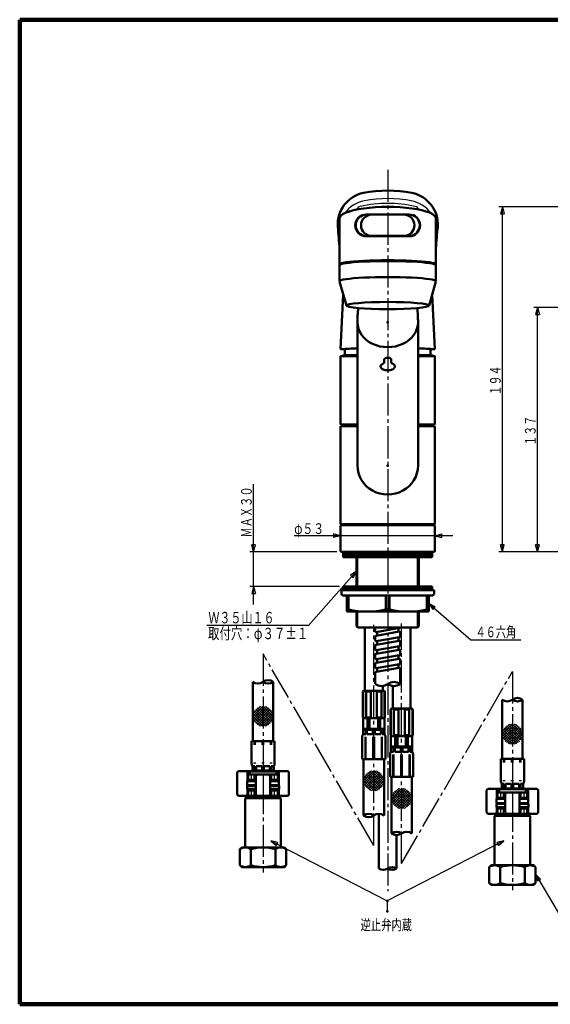
# Model space of a CAD drawing. Extents: x -187 to 197, y -139 to 138.
# Drawn here: x -187 to -38, y -139 to 138 of the extents above; entities that cross this region are included whole.
import ezdxf
from ezdxf.enums import TextEntityAlignment as Align

# ---------------------------------------------------------------- set-up
doc = ezdxf.new("R2010")
doc.units = 0
doc.header["$MEASUREMENT"] = 0
doc.linetypes.add('CENTER', pattern=[12, 9, -1, 1, -1])
doc.linetypes.add('PHANTOM', pattern=[13.5, 9, -1, 1, -0.5, 1, -1])
for name, color, linetype in [('1', 7, 'CONTINUOUS'), ('2', 7, 'CONTINUOUS'), ('3', 7, 'CONTINUOUS')]:
    doc.layers.add(name, color=color, linetype=linetype)
doc.styles.get("Standard").update_dxf_attribs({"font": 'txt', "bigfont": 'BIGFONT'})
doc.dimstyles.get("Standard").update_dxf_attribs({"dimtxt": 3, "dimasz": 2, "dimexe": 2, "dimexo": 1, "dimgap": 0.5, "dimtad": 1, "dimdec": 0, "dimzin": 0, "dimdsep": 46, "dimtxsty": 'STANDARD', "dimcen": 0.09, "dimadec": 0, "dimazin": 0, "dimtfac": 1, "dimtdec": 4, "dimtofl": 0, "dimtmove": 0, "dimatfit": 3, "dimfxl": 1, "dimtolj": 1, "dimtzin": 0, "dimarcsym": 0})
pattern_1 = [(45, (0, 0), (-0.212132, 0.212132), [])]

# ---------------------------------------------------------------- blocks, each defined once
blk = doc.blocks.new('*D3')
at = {"layer": '3', "lineweight": 25}
for p, q in [((-120.872299, -26.673794), (-120.872299, 7.076631)), ((-120.872299, -11.923369), (-121.389937, -9.991518)), ((-120.354661, -9.991518), (-121.389937, -9.991518)), ((-120.872299, -11.923369), (-120.354661, -9.991518)), ((-97.453333, -11.923369), (-121.872299, -11.923369)), ((-96.703667, -21.673794), (-121.872299, -21.673794)), ((-120.872299, -21.673794), (-121.389937, -23.605646)), ((-120.872299, -21.673794), (-120.354661, -23.605646)), ((-121.389937, -23.605646), (-120.354661, -23.605646))]:
    blk.add_line(p, q, dxfattribs=at)
blk = doc.blocks.new('*D6')
at = {"layer": '3', "lineweight": 25}
for p, q in [((-64.953333, -7.40889), (-109.453333, -7.40889)), ((-96.453333, -7.40889), (-98.385184, -6.891252)), ((-98.385184, -6.891252), (-98.385184, -7.926528)), ((-96.453333, -7.40889), (-98.385184, -7.926528)), ((-69.953333, -7.40889), (-68.021481, -6.891252)), ((-69.953333, -7.40889), (-68.021481, -7.926528)), ((-68.021481, -7.926528), (-68.021481, -6.891252))]:
    blk.add_line(p, q, dxfattribs=at)
blk.add_text('φ５３', height=3, dxfattribs=at).set_placement((-109.453333, -6.90889), (-101.053333, -6.90889), align=Align.FIT)
blk = doc.blocks.new('*D9')
at = {"layer": '3', "lineweight": 25}
for p, q in [((-22.630523, 56.695), (-42.166534, 56.695)), ((-41.166534, 56.695), (-41.684173, 54.763148)), ((-41.166534, -11.923369), (-41.166534, 56.695)), ((-41.166534, 56.695), (-40.648896, 54.763148)), ((-41.684173, 54.763148), (-40.648896, 54.763148)), ((-41.166534, -11.923369), (-41.684173, -9.991518)), ((-40.648896, -9.991518), (-41.684173, -9.991518)), ((-41.166534, -11.923369), (-40.648896, -9.991518)), ((84.696788, -11.923369), (-42.166534, -11.923369))]:
    blk.add_line(p, q, dxfattribs=at)
blk.add_text('１３７', height=3, rotation=90, dxfattribs=at).set_placement((-41.666534, 17.885815), (-41.666534, 26.285815), align=Align.FIT)
blk = doc.blocks.new('*D10')
at = {"layer": '3', "lineweight": 25}
for p, q in [((-25.406185, 84.966476), (-51.99192, 84.966476)), ((-50.99192, 84.966476), (-51.509559, 83.034624)), ((-51.509559, 83.034624), (-50.474282, 83.034624)), ((-50.99192, -11.923369), (-50.99192, 84.966476)), ((-50.99192, 84.966476), (-50.474282, 83.034624)), ((-50.99192, -11.923369), (-51.509559, -9.991518)), ((-50.474282, -9.991518), (-51.509559, -9.991518)), ((-50.99192, -11.923369), (-50.474282, -9.991518)), ((84.696788, -11.923369), (-51.99192, -11.923369))]:
    blk.add_line(p, q, dxfattribs=at)
blk.add_text('１９４', height=3, rotation=90, dxfattribs=at).set_placement((-51.49192, 32.021553), (-51.49192, 40.421553), align=Align.FIT)

msp = doc.modelspace()

# ---------------------------------------------------------------- hatches: boundary and pattern name
at = {"layer": '2', "lineweight": 25}
h = msp.add_hatch(dxfattribs=at)
h.set_pattern_fill('_U', color=256, angle=45, style=0, pattern_type=0)
h.set_pattern_definition(pattern_1)
h.paths.add_polyline_path([(-70.703333, -13.423369), (-95.703333, -13.423369), (-95.703333, -11.923369), (-70.703333, -11.923369)])
h = msp.add_hatch(dxfattribs=at)
h.set_pattern_fill('_U', color=256, angle=45, style=0, pattern_type=0)
h.set_pattern_definition(pattern_1)
h.paths.add_polyline_path([(-95.703667, -21.673794), (-70.703667, -21.673794), (-70.703667, -22.423794), (-95.703667, -22.423794)])

# ---------------------------------------------------------------- linework, layer by layer
at = {"layer": '1', "lineweight": 100}
for p, q in [((-186.510785, 137.514384), (197.491193, 137.514384)), ((-186.510785, 137.514384), (-186.510785, -138.985941)), ((-186.510785, -138.985941), (197.491193, -138.985941))]:
    msp.add_line(p, q, dxfattribs=at)
at = {"layer": '2', "linetype": 'CENTER', "lineweight": 25}
for p, q in [((-83.203333, 95.332939), (-83.203333, -107.223862)), ((-87.100333, -94.423369), (-87.100333, -32.419274)), ((-79.306333, -99.423369), (-79.306333, -32.066906)), ((-118.203333, -40.551393), (-118.203333, -101.984016)), ((-87.100333, -94.423369), (-118.203333, -40.551393)), ((-79.306333, -99.423369), (-48.203333, -45.551393)), ((-48.203404, -45.551516), (-48.203404, -106.917389)), ((-118.203036, -74.751155), (-118.203036, -77.630008)), ((-48.203036, -79.752155), (-48.203036, -82.631008))]:
    msp.add_line(p, q, dxfattribs=at)
at = {"layer": '2', "lineweight": 50}
for p, q in [((-96.703333, 64.066884), (-96.703333, 81.69953)), ((-77.203333, 82.77527), (-89.215992, 82.77527)), ((-69.703333, 81.69953), (-69.703333, 64.066884)), ((-77.190674, 76.800645), (-89.215992, 76.800645)), ((-77.191536, 76.699726), (-89.215129, 76.699726)), ((-94.814859, 57.211685), (-96.703333, 63.96476)), ((-69.703333, 63.96476), (-71.591806, 57.211685)), ((-96.452947, 44.975691), (-95.700782, 60.379695)), ((-69.952947, 44.975691), (-70.705227, 60.382043)), ((-91.703333, 12.304338), (-91.703333, 52.512766)), ((-74.703333, 12.304338), (-74.703333, 52.512766)), ((-96.453447, 44.975691), (-95.203833, 44.975691)), ((-96.453447, 44.975691), (-95.203833, 44.975691)), ((-96.452947, 44.975691), (-95.203333, 44.975691)), ((-95.203333, 43.405206), (-95.203333, 45.059411)), ((-71.203833, 44.975691), (-69.953447, 44.975691)), ((-71.203333, 43.405206), (-71.203333, 45.059411)), ((-69.952947, 44.975691), (-71.203333, 44.975691)), ((-96.453333, 23.926631), (-96.453333, 42.943737)), ((-91.703333, 43.022312), (-96.415187, 43.022312)), ((-95.279678, 43.308044), (-96.376987, 43.040899)), ((-91.703333, 43.326631), (-95.241479, 43.326631)), ((-84.203329, 42.037727), (-84.203333, 41.075934)), ((-82.203335, 42.037183), (-82.203333, 41.075934)), ((-74.703333, 43.326631), (-71.165187, 43.326631)), ((-74.703333, 43.022312), (-69.991479, 43.022312)), ((-71.126987, 43.308044), (-70.029678, 43.040899)), ((-69.953333, 23.926631), (-69.953333, 42.943737)), ((-96.453333, 23.926631), (-96.353333, 23.826631)), ((-96.453333, 23.226631), (-96.353333, 23.326631)), ((-96.453333, -4.073369), (-96.453333, 23.226631)), ((-96.353333, 23.826631), (-91.703333, 23.826631)), ((-96.353333, 23.326631), (-91.703333, 23.326631)), ((-94.228333, 23.826631), (-94.228333, 23.326631)), ((-74.703333, 23.826631), (-70.053333, 23.826631)), ((-74.703333, 23.326631), (-70.053333, 23.326631)), ((-72.178333, 23.826631), (-72.178333, 23.326631)), ((-70.053333, 23.826631), (-69.953333, 23.926631)), ((-70.053333, 23.326631), (-69.953333, 23.226631)), ((-69.953333, -4.073369), (-69.953333, 23.226631)), ((-96.353333, -4.173369), (-96.453333, -4.073369)), ((-96.453333, -4.573369), (-96.303333, -4.423369)), ((-96.453333, -11.773369), (-96.453333, -4.573369)), ((-70.053333, -4.173369), (-96.353333, -4.173369)), ((-70.103333, -4.423369), (-96.303333, -4.423369)), ((-95.703333, -4.173369), (-95.703333, -4.423369)), ((-70.703333, -4.173369), (-70.703333, -4.423369)), ((-70.103333, -4.423369), (-69.953333, -4.573369)), ((-70.053333, -4.173369), (-69.953333, -4.073369)), ((-69.953333, -11.773369), (-69.953333, -4.573369)), ((-96.453333, -11.773369), (-96.303333, -11.923369)), ((-70.103333, -11.923369), (-96.303333, -11.923369)), ((-95.703333, -11.923369), (-95.703333, -13.423369)), ((-95.703333, -13.423369), (-70.703333, -13.423369)), ((-91.953333, -21.673794), (-91.953333, -13.423369)), ((-74.453333, -21.673794), (-74.453333, -13.423369)), ((-70.703333, -11.923369), (-70.703333, -13.423369)), ((-69.953333, -11.773369), (-70.103333, -11.923369)), ((-95.703667, -21.673794), (-95.703667, -22.673794)), ((-95.703667, -21.673794), (-70.703667, -21.673794)), ((-70.703667, -21.673794), (-70.703667, -22.673794)), ((-70.203667, -22.673794), (-96.203667, -22.673794)), ((-96.203667, -23.673794), (-96.203667, -22.673794)), ((-95.703667, -22.423794), (-70.703667, -22.423794)), ((-70.703667, -24.173794), (-95.703667, -24.173794)), ((-94.703667, -28.673794), (-94.703667, -24.673794)), ((-94.203667, -28.127794), (-94.203667, -24.173794)), ((-83.703667, -28.127794), (-83.703667, -24.173794)), ((-82.703667, -28.127794), (-82.703667, -24.173794)), ((-72.203667, -28.127794), (-72.203667, -24.173794)), ((-71.703667, -28.673794), (-71.703667, -24.673794)), ((-70.203667, -23.673794), (-70.203667, -22.673794)), ((-94.203667, -28.127794), (-94.703667, -28.127794)), ((-71.703667, -28.673794), (-94.703667, -28.673794)), ((-91.953333, -32.823369), (-91.953333, -28.673794)), ((-82.703667, -28.127794), (-83.703667, -28.127794)), ((-74.453333, -32.823369), (-74.453333, -28.673794)), ((-71.703667, -28.127794), (-72.203667, -28.127794)), ((-91.603333, -33.173369), (-91.953333, -32.823369)), ((-91.603333, -33.173369), (-74.803333, -33.173369)), ((-89.600333, -33.173369), (-89.600333, -50.923369)), ((-86.703401, -34.208165), (-86.703401, -33.173369)), ((-76.806333, -33.173369), (-76.806333, -55.923369)), ((-74.803333, -33.173369), (-74.453333, -32.823369)), ((-86.703401, -36.747165), (-86.703401, -35.731739)), ((-79.996813, -34.339412), (-86.496813, -35.485537)), ((-79.909989, -33.308242), (-86.409989, -34.454367)), ((-79.909989, -35.847242), (-86.409989, -36.993367)), ((-86.203401, -35.433867), (-86.203401, -34.41844)), ((-80.203401, -34.375905), (-80.203401, -33.360478)), ((-80.203401, -36.914905), (-80.203401, -35.899478)), ((-79.703401, -35.60104), (-79.703401, -34.585613)), ((-86.703401, -39.286165), (-86.703401, -38.270739)), ((-79.996813, -36.878412), (-86.496813, -38.024537)), ((-79.909989, -38.386242), (-86.409989, -39.532367)), ((-86.203401, -37.972867), (-86.203401, -36.95744)), ((-80.203401, -39.453905), (-80.203401, -38.438478)), ((-79.703401, -38.14004), (-79.703401, -37.124613)), ((-86.703401, -41.825165), (-86.703401, -40.809739)), ((-86.703401, -41.825665), (-86.703401, -40.923078)), ((-79.996813, -39.417412), (-86.496813, -40.563537)), ((-79.894882, -40.923078), (-86.409989, -42.071867)), ((-79.909989, -40.925242), (-86.409989, -42.071367)), ((-86.203401, -40.511867), (-86.203401, -39.49644)), ((-80.203401, -41.992905), (-80.203401, -40.977478)), ((-79.703401, -40.67904), (-79.703401, -39.663613)), ((-86.703401, -44.364165), (-86.703401, -43.348739)), ((-79.996813, -41.956412), (-86.496813, -43.102537)), ((-79.909989, -43.464242), (-86.409989, -44.610367)), ((-86.203401, -43.050867), (-86.203401, -42.03544)), ((-80.203401, -44.531405), (-80.203401, -43.515978)), ((-79.703401, -43.21804), (-79.703401, -42.202613)), ((-79.996813, -44.494912), (-86.496813, -45.641037)), ((-86.203401, -45.589367), (-86.203401, -44.57394)), ((-121.078333, -48.443773), (-121.078333, -65.087077)), ((-115.328333, -65.087077), (-115.328333, -48.443773)), ((-84.600333, -49.624535), (-84.600333, -50.923369)), ((-81.806333, -49.624535), (-81.806333, -55.923369)), ((-89.975333, -50.923369), (-90.225333, -51.173369)), ((-90.135909, -51.173369), (-90.225333, -51.173369)), ((-90.225333, -51.173369), (-90.225333, -58.423369)), ((-90.135909, -51.173369), (-90.135909, -58.423369)), ((-84.225333, -50.923369), (-89.975333, -50.923369)), ((-87.975333, -51.173369), (-89.260909, -51.173369)), ((-89.260909, -51.173369), (-89.260909, -58.423369)), ((-87.975333, -51.173369), (-87.975333, -58.423369)), ((-84.939757, -51.173369), (-86.225333, -51.173369)), ((-86.225333, -51.173369), (-86.225333, -58.423369)), ((-84.939757, -51.173369), (-84.939757, -58.423369)), ((-83.975333, -51.173369), (-84.225333, -50.923369)), ((-83.975333, -51.173369), (-84.064757, -51.173369)), ((-84.064757, -51.173369), (-84.064757, -58.423369)), ((-83.975333, -51.173369), (-83.975333, -58.423369)), ((-51.078199, -53.443537), (-51.078199, -70.087723)), ((-45.328199, -70.087723), (-45.328199, -53.443519)), ((-82.431333, -56.173369), (-82.181333, -55.923369)), ((-82.431333, -56.173369), (-82.431333, -63.423369)), ((-82.431333, -56.173369), (-82.341909, -56.173369)), ((-82.341909, -56.173369), (-82.341909, -63.423369)), ((-82.181333, -55.923369), (-76.431333, -55.923369)), ((-81.466909, -56.173369), (-81.466909, -63.423369)), ((-81.466909, -56.173369), (-80.181333, -56.173369)), ((-80.181333, -56.173369), (-80.181333, -63.423369)), ((-78.431333, -56.173369), (-78.431333, -63.423369)), ((-78.431333, -56.173369), (-77.145757, -56.173369)), ((-77.145757, -56.173369), (-77.145757, -63.423369)), ((-76.431333, -55.923369), (-76.181333, -56.173369)), ((-76.270757, -56.173369), (-76.270757, -63.423369)), ((-76.270757, -56.173369), (-76.181333, -56.173369)), ((-76.181333, -56.173369), (-76.181333, -63.423369)), ((-90.225333, -58.423369), (-89.975333, -58.673369)), ((-90.135909, -58.423369), (-90.225333, -58.423369)), ((-90.100333, -61.623369), (-90.100333, -58.673369)), ((-90.100333, -58.673369), (-84.100333, -58.673369)), ((-87.975333, -58.423369), (-89.260909, -58.423369)), ((-88.882424, -61.623369), (-88.882424, -58.673369)), ((-88.299291, -61.623369), (-88.299291, -58.673369)), ((-84.939757, -58.423369), (-86.225333, -58.423369)), ((-85.901375, -61.623369), (-85.901375, -58.673369)), ((-85.318242, -61.623369), (-85.318242, -58.673369)), ((-83.975333, -58.423369), (-84.225333, -58.673369)), ((-84.100333, -61.623369), (-84.100333, -58.673369)), ((-83.975333, -58.423369), (-84.064757, -58.423369)), ((-90.100333, -61.623369), (-84.100333, -61.623369)), ((-90.100333, -63.123369), (-90.100333, -61.723369)), ((-89.391051, -61.873369), (-90.100333, -61.873369)), ((-89.391051, -63.123369), (-90.100333, -63.123369)), ((-90.089898, -63.123369), (-90.089898, -61.873369)), ((-84.200333, -61.623369), (-90.000333, -61.623369)), ((-89.391051, -63.123369), (-89.391051, -61.873369)), ((-89.037498, -63.123369), (-89.037498, -61.873369)), ((-87.350333, -61.873369), (-89.037498, -61.873369)), ((-87.350333, -63.123369), (-89.037498, -63.123369)), ((-87.350333, -63.123369), (-87.350333, -61.873369)), ((-86.850333, -63.123369), (-86.850333, -61.873369)), ((-85.163168, -61.873369), (-86.850333, -61.873369)), ((-85.163168, -63.123369), (-86.850333, -63.123369)), ((-85.163168, -63.123369), (-85.163168, -61.873369)), ((-84.809614, -63.123369), (-84.809614, -61.873369)), ((-84.100333, -61.873369), (-84.809614, -61.873369)), ((-84.100333, -63.123369), (-84.809614, -63.123369)), ((-84.110768, -63.123369), (-84.110768, -61.873369)), ((-84.100333, -63.123369), (-84.100333, -61.723369)), ((-82.431333, -63.423369), (-82.181333, -63.673369)), ((-82.431333, -63.423369), (-82.341909, -63.423369)), ((-81.466909, -63.423369), (-80.181333, -63.423369)), ((-78.431333, -63.423369), (-77.145757, -63.423369)), ((-76.181333, -63.423369), (-76.431333, -63.673369)), ((-76.270757, -63.423369), (-76.181333, -63.423369)), ((-121.453333, -65.087077), (-114.953333, -65.087077)), ((-121.453333, -65.087077), (-121.453333, -71.337077)), ((-114.953333, -65.087077), (-114.953333, -71.337077)), ((-90.350333, -70.123369), (-90.350333, -63.873369)), ((-83.850333, -70.123369), (-83.850333, -63.873369)), ((-82.306333, -66.623369), (-82.306333, -63.673369)), ((-82.306333, -63.673369), (-76.306333, -63.673369)), ((-81.088424, -66.623369), (-81.088424, -63.673369)), ((-80.505291, -66.623369), (-80.505291, -63.673369)), ((-78.107375, -66.623369), (-78.107375, -63.673369)), ((-77.524242, -66.623369), (-77.524242, -63.673369)), ((-76.306333, -66.623369), (-76.306333, -63.673369)), ((-82.556333, -75.123369), (-82.556333, -68.873369)), ((-76.306333, -66.623369), (-82.306333, -66.623369)), ((-82.306333, -68.123369), (-82.306333, -66.723369)), ((-81.597051, -66.873369), (-82.306333, -66.873369)), ((-81.597051, -68.123369), (-82.306333, -68.123369)), ((-82.295898, -68.123369), (-82.295898, -66.873369)), ((-76.406333, -66.623369), (-82.206333, -66.623369)), ((-81.597051, -68.123369), (-81.597051, -66.873369)), ((-81.243498, -68.123369), (-81.243498, -66.873369)), ((-79.556333, -66.873369), (-81.243498, -66.873369)), ((-79.556333, -68.123369), (-81.243498, -68.123369)), ((-79.556333, -68.123369), (-79.556333, -66.873369)), ((-79.056333, -68.123369), (-79.056333, -66.873369)), ((-77.369168, -66.873369), (-79.056333, -66.873369)), ((-77.369168, -68.123369), (-79.056333, -68.123369)), ((-77.369168, -68.123369), (-77.369168, -66.873369)), ((-77.015614, -68.123369), (-77.015614, -66.873369)), ((-76.306333, -66.873369), (-77.015614, -66.873369)), ((-76.306333, -68.123369), (-77.015614, -68.123369)), ((-76.316768, -68.123369), (-76.316768, -66.873369)), ((-76.306333, -68.123369), (-76.306333, -66.723369)), ((-76.056333, -75.123369), (-76.056333, -68.873369)), ((-90.350333, -70.123369), (-83.850333, -70.123369)), ((-89.975333, -70.123369), (-89.975333, -85.984033)), ((-84.225333, -85.984033), (-84.225333, -70.123369)), ((-51.453199, -70.087723), (-44.953199, -70.087723)), ((-51.453199, -70.087723), (-51.453199, -76.337723)), ((-44.953199, -70.087723), (-44.953199, -76.337723)), ((-125.453036, -73.986735), (-125.453036, -79.986735)), ((-124.953036, -73.486735), (-121.203036, -73.486735)), ((-122.603036, -76.236735), (-122.603036, -73.986735)), ((-114.053036, -74.486735), (-122.353036, -74.486735)), ((-122.353036, -74.486735), (-122.353036, -75.986735)), ((-121.953036, -73.836735), (-121.703036, -73.586735)), ((-121.953036, -73.836735), (-121.953036, -74.486424)), ((-114.703333, -73.587077), (-121.703333, -73.587077)), ((-121.703036, -73.586735), (-114.703036, -73.586735)), ((-120.494051, -72.087077), (-121.203333, -72.087077)), ((-121.203333, -72.087077), (-121.203333, -73.487077)), ((-120.494051, -73.337077), (-121.203333, -73.337077)), ((-121.192898, -72.087077), (-121.192898, -73.337077)), ((-120.494051, -72.087077), (-120.494051, -73.337077)), ((-118.453333, -72.087077), (-120.140498, -72.087077)), ((-120.140498, -72.087077), (-120.140498, -73.337077)), ((-118.453333, -73.337077), (-120.140498, -73.337077)), ((-118.453333, -72.087077), (-118.453333, -73.337077)), ((-116.266168, -72.087077), (-117.953333, -72.087077)), ((-117.953333, -72.087077), (-117.953333, -73.337077)), ((-116.266168, -73.337077), (-117.953333, -73.337077)), ((-116.266168, -72.087077), (-116.266168, -73.337077)), ((-115.203333, -72.087077), (-115.912614, -72.087077)), ((-115.912614, -72.087077), (-115.912614, -73.337077)), ((-115.203333, -73.337077), (-115.912614, -73.337077)), ((-115.213768, -72.087077), (-115.213768, -73.337077)), ((-115.203333, -72.087077), (-115.203333, -73.487077)), ((-115.203036, -73.486735), (-111.453036, -73.486735)), ((-114.453036, -73.836735), (-114.703036, -73.586735)), ((-114.453036, -73.836735), (-114.453036, -74.486424)), ((-114.053036, -74.486735), (-114.053036, -75.986735)), ((-113.803036, -76.236735), (-113.803036, -73.986735)), ((-110.953036, -73.986735), (-110.953036, -79.986735)), ((-122.553036, -76.186735), (-122.653036, -76.286735)), ((-122.553036, -76.187053), (-122.653036, -76.287053)), ((-122.653036, -76.286735), (-122.653036, -77.486735)), ((-120.203036, -76.286735), (-122.653036, -76.286735)), ((-122.653036, -76.287053), (-122.653036, -77.487053)), ((-120.203036, -76.186735), (-122.553036, -76.186735)), ((-120.203036, -75.986735), (-122.353036, -75.986735)), ((-121.953036, -76.187053), (-121.953036, -75.986424)), ((-121.953036, -76.186735), (-121.953036, -75.986735)), ((-120.203036, -74.986735), (-120.203036, -79.986735)), ((-116.203036, -74.986735), (-116.203036, -79.986735)), ((-114.053036, -75.986735), (-116.203036, -75.986735)), ((-113.853036, -76.186735), (-116.203036, -76.186735)), ((-113.753036, -76.286735), (-116.203036, -76.286735)), ((-114.453036, -76.186735), (-114.453036, -75.986735)), ((-113.853036, -76.186735), (-113.753036, -76.286735)), ((-113.753036, -76.286735), (-113.753036, -77.486735)), ((-82.556333, -75.123369), (-76.056333, -75.123369)), ((-82.181333, -75.123369), (-82.181333, -90.984033)), ((-76.431333, -90.984033), (-76.431333, -75.123369)), ((-50.494051, -77.088077), (-51.203333, -77.088077)), ((-51.203333, -77.088077), (-51.203333, -78.488077)), ((-50.493917, -77.087723), (-51.203199, -77.087723)), ((-51.203199, -77.087723), (-51.203199, -78.487723)), ((-51.192898, -77.088077), (-51.192898, -78.338077)), ((-51.192764, -77.087723), (-51.192764, -78.337723)), ((-50.494051, -77.088077), (-50.494051, -78.338077)), ((-50.493917, -77.087723), (-50.493917, -78.337723)), ((-48.453333, -77.088077), (-50.140498, -77.088077)), ((-50.140498, -77.088077), (-50.140498, -78.338077)), ((-48.453199, -77.087723), (-50.140364, -77.087723)), ((-50.140364, -77.087723), (-50.140364, -78.337723)), ((-48.453333, -77.088077), (-48.453333, -78.338077)), ((-48.453199, -77.087723), (-48.453199, -78.337723)), ((-46.266168, -77.088077), (-47.953333, -77.088077)), ((-47.953333, -77.088077), (-47.953333, -78.338077)), ((-46.266034, -77.087723), (-47.953199, -77.087723)), ((-47.953199, -77.087723), (-47.953199, -78.337723)), ((-46.266168, -77.088077), (-46.266168, -78.338077)), ((-46.266034, -77.087723), (-46.266034, -78.337723)), ((-45.203333, -77.088077), (-45.912614, -77.088077)), ((-45.912614, -77.088077), (-45.912614, -78.338077)), ((-45.203199, -77.087723), (-45.91248, -77.087723)), ((-45.91248, -77.087723), (-45.91248, -78.337723)), ((-45.213768, -77.088077), (-45.213768, -78.338077)), ((-45.213634, -77.087723), (-45.213634, -78.337723)), ((-45.203333, -77.088077), (-45.203333, -78.488077)), ((-45.203199, -77.087723), (-45.203199, -78.487723)), ((-122.603036, -77.586735), (-122.703036, -77.686735)), ((-122.703036, -77.686735), (-122.703036, -78.586735)), ((-120.203036, -77.686735), (-122.703036, -77.686735)), ((-122.703036, -78.586735), (-122.603036, -78.686735)), ((-120.203036, -78.586735), (-122.703036, -78.586735)), ((-120.203036, -77.486735), (-122.653036, -77.486735)), ((-122.553036, -77.587053), (-122.653036, -77.487053)), ((-120.203036, -77.586735), (-122.603036, -77.586735)), ((-122.603036, -79.986735), (-122.603036, -78.686735)), ((-120.203036, -78.686735), (-122.603036, -78.686735)), ((-120.203036, -78.986735), (-122.353036, -78.986735)), ((-122.353036, -78.986735), (-122.353036, -80.486735)), ((-121.953036, -78.986735), (-121.953036, -78.686735)), ((-113.753036, -77.486735), (-116.203036, -77.486735)), ((-113.803036, -77.586735), (-116.203036, -77.586735)), ((-113.703036, -77.686735), (-116.203036, -77.686735)), ((-113.703036, -78.586735), (-116.203036, -78.586735)), ((-113.803036, -78.686735), (-116.203036, -78.686735)), ((-114.053036, -78.986735), (-116.203036, -78.986735)), ((-114.453036, -78.986735), (-114.453036, -78.686735)), ((-114.053036, -78.986735), (-114.053036, -80.486735)), ((-113.853036, -77.586735), (-113.753036, -77.486735)), ((-113.803036, -77.586735), (-113.703036, -77.686735)), ((-113.703036, -78.586735), (-113.803036, -78.686735)), ((-113.803036, -79.986735), (-113.803036, -78.686735)), ((-113.703036, -77.686735), (-113.703036, -78.586735)), ((-55.453036, -78.987735), (-55.453036, -84.987735)), ((-54.953036, -78.487735), (-51.203036, -78.487735)), ((-52.603036, -81.237735), (-52.603036, -78.987735)), ((-44.053036, -79.487735), (-52.353036, -79.487735)), ((-52.353036, -79.487735), (-52.353036, -80.987735)), ((-51.953036, -78.837735), (-51.703036, -78.587735)), ((-51.953036, -78.837735), (-51.953036, -79.487424)), ((-44.703333, -78.588077), (-51.703333, -78.588077)), ((-51.703036, -78.587735), (-44.703036, -78.587735)), ((-50.494051, -78.338077), (-51.203333, -78.338077)), ((-50.493917, -78.337723), (-51.203199, -78.337723)), ((-50.203036, -79.987735), (-50.203036, -84.987735)), ((-48.453333, -78.338077), (-50.140498, -78.338077)), ((-48.453199, -78.337723), (-50.140364, -78.337723)), ((-46.266168, -78.338077), (-47.953333, -78.338077)), ((-46.266034, -78.337723), (-47.953199, -78.337723)), ((-46.203036, -79.987735), (-46.203036, -84.987735)), ((-45.203333, -78.338077), (-45.912614, -78.338077)), ((-45.203199, -78.337723), (-45.91248, -78.337723)), ((-45.203036, -78.487735), (-41.453036, -78.487735)), ((-44.453036, -78.837735), (-44.703036, -78.587735)), ((-44.453036, -78.837735), (-44.453036, -79.487424)), ((-44.053036, -79.487735), (-44.053036, -80.987735)), ((-43.803036, -81.237735), (-43.803036, -78.987735)), ((-40.953036, -78.987735), (-40.953036, -84.987735)), ((-124.953036, -80.486735), (-121.953036, -80.486735)), ((-122.703036, -80.686735), (-123.203036, -81.186735)), ((-123.203036, -81.186735), (-123.203036, -94.936735)), ((-113.703036, -80.486735), (-122.703036, -80.486735)), ((-113.703036, -80.686735), (-122.703036, -80.686735)), ((-121.953036, -80.686735), (-121.953036, -80.486735)), ((-114.453036, -80.686735), (-114.453036, -80.486735)), ((-114.053036, -80.486735), (-111.453036, -80.486735)), ((-113.703036, -80.686735), (-113.203036, -81.186735)), ((-113.203036, -81.186735), (-113.203036, -94.936735)), ((-52.603036, -82.587735), (-52.703036, -82.687735)), ((-52.703036, -82.687735), (-52.703036, -83.587735)), ((-50.203036, -82.687735), (-52.703036, -82.687735)), ((-52.553036, -81.187735), (-52.653036, -81.287735)), ((-52.553036, -81.188053), (-52.653036, -81.288053)), ((-52.653036, -81.287735), (-52.653036, -82.487735)), ((-50.203036, -81.287735), (-52.653036, -81.287735)), ((-52.653036, -81.288053), (-52.653036, -82.488053)), ((-50.203036, -82.487735), (-52.653036, -82.487735)), ((-52.553036, -82.588053), (-52.653036, -82.488053)), ((-50.203036, -82.587735), (-52.603036, -82.587735)), ((-50.203036, -81.187735), (-52.553036, -81.187735)), ((-50.203036, -80.987735), (-52.353036, -80.987735)), ((-51.953036, -81.188053), (-51.953036, -80.987424)), ((-51.953036, -81.187735), (-51.953036, -80.987735)), ((-44.053036, -80.987735), (-46.203036, -80.987735)), ((-43.853036, -81.187735), (-46.203036, -81.187735)), ((-43.753036, -81.287735), (-46.203036, -81.287735)), ((-43.753036, -82.487735), (-46.203036, -82.487735)), ((-43.803036, -82.587735), (-46.203036, -82.587735)), ((-43.703036, -82.687735), (-46.203036, -82.687735)), ((-44.453036, -81.187735), (-44.453036, -80.987735)), ((-43.853036, -81.187735), (-43.753036, -81.287735)), ((-43.853036, -82.587735), (-43.753036, -82.487735)), ((-43.803036, -82.587735), (-43.703036, -82.687735)), ((-43.753036, -81.287735), (-43.753036, -82.487735)), ((-43.703036, -82.687735), (-43.703036, -83.587735)), ((-85.703333, -100.846297), (-85.703333, -85.520046)), ((-54.953036, -85.487735), (-51.953036, -85.487735)), ((-52.703036, -85.687735), (-53.203036, -86.187735)), ((-52.703036, -83.587735), (-52.603036, -83.687735)), ((-50.203036, -83.587735), (-52.703036, -83.587735)), ((-43.703036, -85.487735), (-52.703036, -85.487735)), ((-43.703036, -85.687735), (-52.703036, -85.687735)), ((-52.603036, -84.987735), (-52.603036, -83.687735)), ((-50.203036, -83.687735), (-52.603036, -83.687735)), ((-50.203036, -83.987735), (-52.353036, -83.987735)), ((-52.353036, -83.987735), (-52.353036, -85.487735)), ((-51.953036, -83.987735), (-51.953036, -83.687735)), ((-51.953036, -85.687735), (-51.953036, -85.487735)), ((-43.703036, -83.587735), (-46.203036, -83.587735)), ((-43.803036, -83.687735), (-46.203036, -83.687735)), ((-44.053036, -83.987735), (-46.203036, -83.987735)), ((-44.453036, -83.987735), (-44.453036, -83.687735)), ((-44.453036, -85.687735), (-44.453036, -85.487735)), ((-44.053036, -83.987735), (-44.053036, -85.487735)), ((-44.053036, -85.487735), (-41.453036, -85.487735)), ((-43.703036, -83.587735), (-43.803036, -83.687735)), ((-43.803036, -84.987735), (-43.803036, -83.687735)), ((-43.703036, -85.687735), (-43.203036, -86.187735)), ((-53.203036, -86.187735), (-53.203036, -99.937735)), ((-53.203036, -86.187735), (-53.203036, -99.937735)), ((-43.203036, -86.187735), (-43.203036, -99.937735)), ((-43.203036, -86.187735), (-43.203036, -99.937735)), ((-80.703333, -100.846297), (-80.703333, -91.474357)), ((-124.203036, -94.936735), (-124.703036, -95.436735)), ((-124.703036, -95.436735), (-124.703036, -99.936735)), ((-124.703036, -95.436735), (-124.703036, -99.936735)), ((-112.203036, -94.936735), (-124.203036, -94.936735)), ((-121.667231, -99.936735), (-121.667231, -95.436735)), ((-121.667231, -99.936735), (-121.667231, -95.436735)), ((-114.738841, -99.936735), (-114.738841, -95.436735)), ((-114.738841, -99.936735), (-114.738841, -95.436735)), ((-112.203036, -94.936735), (-111.703036, -95.436735)), ((-111.703036, -95.436735), (-111.703036, -99.936735)), ((-111.703036, -95.436735), (-111.703036, -99.936735)), ((-124.203036, -100.436735), (-124.703036, -99.936735)), ((-112.203036, -100.436735), (-124.203036, -100.436735)), ((-112.203036, -100.436735), (-111.703036, -99.936735)), ((-54.203036, -99.937735), (-54.703036, -100.437735)), ((-54.703036, -100.437735), (-54.703036, -104.937735)), ((-42.203036, -99.937735), (-54.203036, -99.937735)), ((-51.667231, -104.937735), (-51.667231, -100.437735)), ((-44.738841, -104.937735), (-44.738841, -100.437735)), ((-42.203036, -99.937735), (-41.703036, -100.437735)), ((-41.703036, -100.437735), (-41.703036, -104.937735)), ((-54.203036, -105.437735), (-54.703036, -104.937735)), ((-42.203036, -105.437735), (-41.703036, -104.937735)), ((-42.203036, -105.437735), (-54.203036, -105.437735))]:
    msp.add_line(p, q, dxfattribs=at)
at = {"layer": '2', "lineweight": 25}
for p, q in [((-91.603333, -21.673794), (-91.603333, -13.423369)), ((-74.803333, -21.673794), (-74.803333, -13.423369)), ((-91.603333, -33.173369), (-91.603333, -28.673794)), ((-74.803333, -33.173369), (-74.803333, -28.673794)), ((-118.157131, -55.237706), (-121.077962, -58.158537)), ((-115.328704, -58.158537), (-118.249534, -55.237706)), ((-117.529688, -55.31737), (-120.998298, -58.785979)), ((-117.529688, -60.9073), (-120.998298, -57.438691)), ((-118.967201, -55.340669), (-120.974998, -57.348467)), ((-117.004446, -55.499234), (-120.816433, -59.311222)), ((-117.004446, -60.725436), (-120.816433, -56.913448)), ((-116.554934, -55.756829), (-120.558838, -59.760734)), ((-116.554934, -60.467841), (-120.558838, -56.463936)), ((-116.170401, -60.145267), (-120.236265, -56.079403)), ((-116.170401, -56.079403), (-120.236265, -60.145267)), ((-115.847827, -59.760734), (-119.851732, -55.756829)), ((-115.847827, -56.463936), (-119.851732, -60.467841)), ((-115.590232, -59.311222), (-119.40222, -55.499234)), ((-115.590232, -56.913448), (-119.40222, -60.725436)), ((-115.408368, -58.785979), (-118.876977, -55.31737)), ((-115.408368, -57.438691), (-118.876977, -60.9073)), ((-115.431667, -57.348467), (-117.439465, -55.340669)), ((-118.157131, -60.986964), (-121.077962, -58.066133)), ((-118.967201, -60.884001), (-120.974998, -58.876203)), ((-115.328704, -58.066133), (-118.249534, -60.986964)), ((-115.431667, -58.876203), (-117.439465, -60.884001)), ((-48.156997, -60.238353), (-51.077828, -63.159183)), ((-47.529555, -60.318017), (-50.998164, -63.786626)), ((-48.967067, -60.341316), (-50.974865, -62.349113)), ((-47.004312, -60.499881), (-50.8163, -64.311868)), ((-46.5548, -60.757476), (-50.558705, -64.76138)), ((-45.847693, -64.76138), (-49.851598, -60.757476)), ((-45.590098, -64.311868), (-49.402086, -60.499881)), ((-45.408234, -63.786626), (-48.876843, -60.318017)), ((-45.32857, -63.159183), (-48.249401, -60.238353)), ((-45.431533, -62.349113), (-47.439331, -60.341316)), ((-48.156997, -65.98761), (-51.077828, -63.06678)), ((-47.529555, -65.907946), (-50.998164, -62.439337)), ((-47.004312, -65.726082), (-50.8163, -61.914094)), ((-46.5548, -65.468487), (-50.558705, -61.464583)), ((-46.170267, -65.145913), (-50.236131, -61.080049)), ((-46.170267, -61.080049), (-50.236131, -65.145913)), ((-45.847693, -61.464583), (-49.851598, -65.468487)), ((-45.590098, -61.914094), (-49.402086, -65.726082)), ((-45.408234, -62.439337), (-48.876843, -65.907946)), ((-45.32857, -63.06678), (-48.249401, -65.98761)), ((-121.443703, -65.087077), (-121.443703, -71.337077)), ((-120.671397, -66.087077), (-120.671397, -65.087077)), ((-120.317844, -66.087077), (-120.317844, -65.087077)), ((-118.453333, -66.087077), (-118.453333, -65.087077)), ((-117.953333, -66.087077), (-117.953333, -65.087077)), ((-116.088822, -66.087077), (-116.088822, -65.087077)), ((-115.735268, -66.087077), (-115.735268, -65.087077)), ((-114.962962, -65.087077), (-114.962962, -71.337077)), ((-90.340703, -70.123369), (-90.340703, -63.873369)), ((-89.568397, -70.123369), (-89.568397, -63.873369)), ((-89.214844, -70.123369), (-89.214844, -63.873369)), ((-87.350333, -70.123369), (-87.350333, -63.873369)), ((-86.850333, -70.123369), (-86.850333, -63.873369)), ((-84.985822, -70.123369), (-84.985822, -63.873369)), ((-84.632268, -70.123369), (-84.632268, -63.873369)), ((-83.859962, -70.123369), (-83.859962, -63.873369)), ((-48.967067, -65.884647), (-50.974865, -63.87685)), ((-45.431533, -63.87685), (-47.439331, -65.884647)), ((-82.546703, -75.123369), (-82.546703, -68.873369)), ((-81.774397, -75.123369), (-81.774397, -68.873369)), ((-81.420844, -75.123369), (-81.420844, -68.873369)), ((-79.556333, -75.123369), (-79.556333, -68.873369)), ((-79.056333, -75.123369), (-79.056333, -68.873369)), ((-77.191822, -75.123369), (-77.191822, -68.873369)), ((-76.838268, -75.123369), (-76.838268, -68.873369)), ((-76.065962, -75.123369), (-76.065962, -68.873369)), ((-120.671397, -71.337077), (-120.671397, -71.087077)), ((-120.317844, -71.337077), (-120.317844, -71.087077)), ((-118.453333, -71.087077), (-118.453333, -71.324767)), ((-118.453333, -71.337077), (-118.453333, -71.324767)), ((-117.953333, -71.337077), (-117.953333, -71.087077)), ((-117.953333, -71.337077), (-117.953333, -71.32479)), ((-116.088822, -71.337077), (-116.088822, -71.087077)), ((-115.735268, -71.337077), (-115.735268, -71.087077)), ((-51.443569, -70.087723), (-51.443569, -76.337723)), ((-50.671264, -71.087723), (-50.671264, -70.087723)), ((-50.31771, -71.087723), (-50.31771, -70.087723)), ((-48.453199, -71.087723), (-48.453199, -70.087723)), ((-47.953199, -71.087723), (-47.953199, -70.087723)), ((-46.088688, -71.087723), (-46.088688, -70.087723)), ((-45.735134, -71.087723), (-45.735134, -70.087723)), ((-44.962829, -70.087723), (-44.962829, -76.337723)), ((-121.452966, -75.986735), (-121.452966, -74.486735)), ((-120.703036, -75.856142), (-120.703036, -74.64004)), ((-115.703036, -75.834803), (-115.703036, -74.600279)), ((-114.953106, -75.986735), (-114.953106, -74.486735)), ((-87.054131, -73.323988), (-89.974962, -76.244818)), ((-86.426688, -73.403652), (-89.895298, -76.872261)), ((-87.864201, -73.426951), (-89.871998, -75.434748)), ((-85.901446, -73.585516), (-89.713433, -77.397503)), ((-85.451934, -73.843111), (-89.455838, -77.847015)), ((-85.451934, -78.554122), (-89.455838, -74.550218)), ((-85.067401, -78.231548), (-89.133265, -74.165684)), ((-85.067401, -74.165684), (-89.133265, -78.231548)), ((-84.744827, -77.847015), (-88.748732, -73.843111)), ((-84.744827, -74.550218), (-88.748732, -78.554122)), ((-84.487232, -77.397503), (-88.29922, -73.585516)), ((-84.305368, -76.872261), (-87.773977, -73.403652)), ((-84.225704, -76.244818), (-87.146534, -73.323988)), ((-84.328667, -75.434748), (-86.336465, -73.426951)), ((-87.054131, -79.073245), (-89.974962, -76.152415)), ((-86.426688, -78.993581), (-89.895298, -75.524972)), ((-87.864201, -78.970282), (-89.871998, -76.962485)), ((-85.901446, -78.811717), (-89.713433, -74.999729)), ((-84.487232, -74.999729), (-88.29922, -78.811717)), ((-84.305368, -75.524972), (-87.773977, -78.993581)), ((-84.225704, -76.152415), (-87.146534, -79.073245)), ((-84.328667, -76.962485), (-86.336465, -78.970282)), ((-50.671264, -76.337723), (-50.671264, -76.087723)), ((-50.31771, -76.337723), (-50.31771, -76.087723)), ((-48.453199, -76.337723), (-48.453199, -76.087723)), ((-47.953199, -76.337723), (-47.953199, -76.087723)), ((-46.088688, -76.337723), (-46.088688, -76.087723)), ((-45.735134, -76.337723), (-45.735134, -76.087723)), ((-121.452966, -80.486424), (-121.452966, -78.986424)), ((-120.703036, -80.337027), (-120.703036, -79.184416)), ((-115.703036, -80.337027), (-115.703036, -79.184416)), ((-114.953106, -80.486424), (-114.953106, -78.986424)), ((-79.260131, -78.323988), (-82.180962, -81.244818)), ((-78.632688, -78.403652), (-82.101298, -81.872261)), ((-80.070201, -78.426951), (-82.077998, -80.434748)), ((-78.107446, -78.585516), (-81.919433, -82.397503)), ((-78.107446, -83.811717), (-81.919433, -79.999729)), ((-77.657934, -78.843111), (-81.661838, -82.847015)), ((-77.657934, -83.554122), (-81.661838, -79.550218)), ((-77.273401, -83.231548), (-81.339265, -79.165684)), ((-77.273401, -79.165684), (-81.339265, -83.231548)), ((-76.950827, -82.847015), (-80.954732, -78.843111)), ((-76.950827, -79.550218), (-80.954732, -83.554122)), ((-76.693232, -82.397503), (-80.50522, -78.585516)), ((-76.693232, -79.999729), (-80.50522, -83.811717)), ((-76.511368, -81.872261), (-79.979977, -78.403652)), ((-76.431704, -81.244818), (-79.352534, -78.323988)), ((-76.534667, -80.434748), (-78.542465, -78.426951)), ((-51.452966, -80.987735), (-51.452966, -79.487735)), ((-50.703036, -80.857142), (-50.703036, -79.64104)), ((-45.703036, -80.835803), (-45.703036, -79.601279)), ((-44.953106, -80.987735), (-44.953106, -79.487735)), ((-123.203036, -81.186735), (-113.203036, -81.186735)), ((-79.260131, -84.073245), (-82.180962, -81.152415)), ((-78.632688, -83.993581), (-82.101298, -80.524972)), ((-80.070201, -83.970282), (-82.077998, -81.962485)), ((-76.511368, -80.524972), (-79.979977, -83.993581)), ((-76.431704, -81.152415), (-79.352534, -84.073245)), ((-76.534667, -81.962485), (-78.542465, -83.970282)), ((-51.452966, -85.487424), (-51.452966, -83.987424)), ((-50.703036, -85.338027), (-50.703036, -84.185416)), ((-45.703036, -85.338027), (-45.703036, -84.185416)), ((-44.953106, -85.487424), (-44.953106, -83.987424)), ((-53.203036, -86.187735), (-43.203036, -86.187735))]:
    msp.add_line(p, q, dxfattribs=at)
at = {"layer": '2', "linetype": 'PHANTOM', "lineweight": 50}
for p, q in [((-86.703401, -49.03352), (-86.703401, -45.887239)), ((-79.703401, -44.741113), (-79.703401, -49.03352))]:
    msp.add_line(p, q, dxfattribs=at)
at = {"layer": '2', "lineweight": 50}
for points in [[(-82.203333, 42.036209), (-82.204461, 42.061417), (-82.207751, 42.086517), (-82.213061, 42.111401), (-82.239705, 42.183679), (-82.251687, 42.20662), (-82.264983, 42.228806), (-82.279453, 42.250129), (-82.298915, 42.275348), (-82.319843, 42.299133), (-82.342104, 42.321556), (-82.41556, 42.381365), (-82.441825, 42.399052), (-82.468758, 42.415734), (-82.496226, 42.431482), (-82.530451, 42.449593), (-82.565236, 42.46645), (-82.600535, 42.48209), (-82.709075, 42.522121), (-82.745989, 42.533302), (-82.783195, 42.543467), (-82.820649, 42.552658), (-82.862535, 42.561774), (-82.904645, 42.569753), (-82.94695, 42.576611), (-83.074764, 42.590638), (-83.117573, 42.593189), (-83.160439, 42.594707), (-83.203333, 42.595209), (-83.246227, 42.594707), (-83.289092, 42.593189), (-83.331902, 42.590638), (-83.459715, 42.576611), (-83.502021, 42.569753), (-83.544131, 42.561774), (-83.586016, 42.552658), (-83.623471, 42.543467), (-83.660677, 42.533302), (-83.69759, 42.522121), (-83.806131, 42.48209), (-83.84143, 42.46645), (-83.876214, 42.449593), (-83.91044, 42.431482), (-83.95145, 42.407514), (-83.991106, 42.381365), (-84.02896, 42.352792), (-84.064561, 42.321556), (-84.097462, 42.287415), (-84.127212, 42.250129), (-84.148486, 42.217814), (-84.166961, 42.183679), (-84.182159, 42.148086), (-84.193605, 42.111401), (-84.200821, 42.073987), (-84.203333, 42.036209), (-84.203333, 42.036209), (-84.203333, 42.036209), (-84.203333, 42.036209)], [(-85.203333, 40.130791), (-85.203333, 40.130791), (-85.203333, 40.130791), (-85.203333, 40.130791), (-85.203333, 40.130791), (-85.203333, 40.130791), (-85.196096, 40.219368), (-85.175532, 40.306686), (-85.143363, 40.391486), (-85.101309, 40.472507), (-85.051092, 40.54849), (-84.978597, 40.635622), (-84.897441, 40.713685), (-84.809178, 40.783593), (-84.715362, 40.846259), (-84.617546, 40.902598), (-84.51701, 40.95344), (-84.414287, 40.999112), (-84.309641, 41.03986), (-84.203333, 41.075934)], [(-85.203333, 40.130791), (-85.203333, 40.130791), (-85.203333, 40.130791), (-85.203333, 40.130791), (-85.203333, 40.130791), (-85.203333, 40.130791), (-85.198274, 40.056923), (-85.183761, 39.983783), (-85.160791, 39.912102), (-85.130358, 39.842607), (-85.09346, 39.776027), (-85.051092, 39.713092), (-85.011978, 39.663511), (-84.969979, 39.616854), (-84.925359, 39.572966), (-84.778447, 39.45634), (-84.726012, 39.421956), (-84.67229, 39.389556), (-84.617546, 39.358984), (-84.548924, 39.323585), (-84.479237, 39.29065), (-84.408569, 39.260099), (-84.191527, 39.181948), (-84.117782, 39.160132), (-84.043478, 39.140302), (-83.9687, 39.122376), (-83.842803, 39.096482), (-83.715998, 39.075569), (-83.588467, 39.059515), (-83.460392, 39.048198), (-83.331953, 39.041497), (-83.203333, 39.039291), (-83.074713, 39.041497), (-82.946274, 39.048198), (-82.818199, 39.059515), (-82.690668, 39.075569), (-82.563863, 39.096482), (-82.437966, 39.122376), (-82.325971, 39.149974), (-82.215138, 39.181948), (-82.105752, 39.218566), (-81.998096, 39.260099), (-81.892457, 39.306815), (-81.789119, 39.358984), (-81.70737, 39.405518), (-81.628219, 39.45634), (-81.552565, 39.51198), (-81.481306, 39.572966), (-81.415343, 39.639827), (-81.355574, 39.713092), (-81.305356, 39.789075), (-81.263303, 39.870096), (-81.231133, 39.954895), (-81.21057, 40.042213), (-81.203333, 40.130791), (-81.203333, 40.130791), (-81.203333, 40.130791), (-81.203333, 40.130797)], [(-82.203333, 41.075934), (-82.132289, 41.052392), (-82.061945, 41.026809), (-81.992378, 40.999112), (-81.923666, 40.969226), (-81.855887, 40.93708), (-81.789119, 40.902598), (-81.691303, 40.846259), (-81.597487, 40.783593), (-81.509225, 40.713685), (-81.428069, 40.635622), (-81.355574, 40.54849), (-81.305356, 40.472507), (-81.263303, 40.391486), (-81.231133, 40.306686), (-81.21057, 40.219368), (-81.203333, 40.130791), (-81.203333, 40.130788), (-81.203333, 40.130786), (-81.203333, 40.130784)]]:
    msp.add_lwpolyline(points, dxfattribs=at)
for centre, radius, start, end in [((-88.241751, 80.039515), 9, 101.173022, 183.96769), ((-83.203667, 54.532306), 35, 78.826978, 101.173022), ((-78.165583, 80.039515), 9, 356.03231, 78.826978), ((-89.314372, 79.787929), 2.98896, 88.113791, 180), ((-89.215992, 79.787929), 2.987341, 90, 270), ((-87.71602, 79.787957), 2.987313, 90, 270), ((-78.690646, 79.787957), 2.987313, 270, 90), ((-77.190674, 79.787929), 2.987341, 270, 90), ((-77.092293, 79.787929), 2.98896, 360, 91.886209), ((-844.4303, 14.794502), 750, 4.46157, 4.942907), ((-89.215129, 79.787929), 3.088204, 180, 270), ((-77.191536, 79.787929), 3.088204, 270, 360), ((678.023634, 14.794502), 750, 175.057093, 175.53843), ((-51.868887, 52.51265), 39.834445, 174.218232, 180), ((-114.537778, 52.51265), 39.834445, 0, 5.781768), ((-83.202947, -143.540062), 188.980824, 92.578043, 94.020474), ((-83.202947, -143.540062), 188.980824, 85.979526, 87.422192), ((-96.353333, 42.943737), 0.1, 103.682759, 180), ((-95.303333, 43.405206), 0.1, 283.682759, 0), ((-71.103333, 43.405206), 0.1, 180, 256.317241), ((-70.053333, 42.943737), 0.1, 0, 76.317241), ((-95.703667, -23.673794), 0.5, 180, 270), ((-95.203667, -24.673794), 0.5, 0, 90), ((-71.203667, -24.673794), 0.5, 90, 180), ((-70.703667, -23.673794), 0.5, 270, 360), ((-88.953667, -3.16041), 25.513385, 258.125168, 281.874832), ((-77.453667, -3.16041), 25.513385, 258.125168, 281.874832), ((-79.953401, -33.06204), 0.25, 280, 333.556399), ((-86.453401, -34.208665), 0.25, 180, 280), ((-86.453401, -35.731739), 0.25, 100, 180), ((-79.953401, -34.585613), 0.25, 0, 100), ((-79.953401, -35.60104), 0.25, 280, 360), ((-86.453401, -36.747665), 0.25, 180, 280), ((-86.453401, -38.270739), 0.25, 100, 180), ((-79.953401, -37.124613), 0.25, 0, 100), ((-79.953401, -38.14004), 0.25, 280, 360), ((-86.453401, -39.286665), 0.25, 180, 280), ((-86.453401, -40.809739), 0.25, 100, 180), ((-79.953401, -39.663613), 0.25, 0, 100), ((-79.953401, -40.67904), 0.25, 280, 360), ((-86.453401, -41.825665), 0.25, 180, 280), ((-86.453401, -43.348739), 0.25, 100, 180), ((-79.953401, -42.202613), 0.25, 0, 100), ((-79.953401, -43.21804), 0.25, 280, 360), ((-86.453401, -44.364165), 0.25, 180, 280), ((-86.453401, -45.887239), 0.25, 100, 180), ((-79.953401, -44.741113), 0.25, 0, 100), ((-119.640812, -46.527001), 2.395833, 233.130102, 306.869898), ((-116.765812, -50.360335), 2.395833, 53.130102, 126.869898), ((-116.765812, -46.527001), 2.395833, 233.130102, 306.869898), ((-84.953299, -46.705488), 2.91661, 233.130102, 306.869898), ((-81.453367, -51.372064), 2.91661, 53.130102, 126.869898), ((-81.453367, -46.705488), 2.91661, 233.130102, 306.869898), ((-89.698409, -51.431182), 0.507813, 30.510237, 149.489763), ((-87.100333, -52.579619), 1.65625, 58.109208, 121.890792), ((-84.502257, -51.431182), 0.507813, 30.510237, 149.489763), ((-49.640658, -51.526836), 2.395833, 233.130102, 306.869898), ((-46.765658, -55.36017), 2.395833, 53.130102, 126.869898), ((-46.765658, -51.526836), 2.395833, 233.130102, 306.869898), ((-81.904409, -56.431182), 0.507813, 30.510237, 149.489763), ((-79.306333, -57.579619), 1.65625, 58.109208, 121.890792), ((-76.708257, -56.431182), 0.507813, 30.510237, 149.489763), ((-89.698409, -58.165557), 0.507813, 210.510237, 329.489763), ((-87.100333, -57.017119), 1.65625, 238.109208, 301.890792), ((-84.502257, -58.165557), 0.507813, 210.510237, 329.489763), ((-89.100333, -63.873369), 1.25, 143.130102, 180), ((-90.000333, -61.723369), 0.1, 90, 180), ((-84.200333, -61.723369), 0.1, 0, 90), ((-85.100333, -63.873369), 1.25, 0, 36.869898), ((-81.904409, -63.165557), 0.507813, 210.510237, 329.489763), ((-79.306333, -62.017119), 1.65625, 238.109208, 301.890792), ((-76.708257, -63.165557), 0.507813, 210.510237, 329.489763), ((-81.306333, -68.873369), 1.25, 143.130102, 180), ((-82.206333, -66.723369), 0.1, 90, 180), ((-76.406333, -66.723369), 0.1, 0, 90), ((-77.306333, -68.873369), 1.25, 0, 36.869898), ((-120.203333, -71.337077), 1.25, 180, 216.869898), ((-116.203333, -71.337077), 1.25, 323.130102, 360), ((-124.953036, -73.986735), 0.5, 90, 180), ((-122.103036, -73.986735), 0.5, 90, 180), ((-121.103333, -73.487077), 0.1, 180, 270), ((-121.103036, -73.486735), 0.1, 180, 270), ((-119.703036, -74.986735), 0.5, 90, 180), ((-116.703036, -74.986735), 0.5, 0, 90), ((-115.303333, -73.487077), 0.1, 270, 360), ((-115.303036, -73.486735), 0.1, 270, 360), ((-114.303036, -73.986735), 0.5, 0, 90), ((-114.303036, -73.986735), 0.5, 0, 90), ((-111.453036, -73.986735), 0.5, 0, 90), ((-50.203333, -76.338077), 1.25, 180, 216.869898), ((-50.203199, -76.337723), 1.25, 180, 216.869898), ((-46.203333, -76.338077), 1.25, 323.130102, 360), ((-46.203199, -76.337723), 1.25, 323.130102, 360), ((-124.953036, -79.986735), 0.5, 180, 270), ((-123.103036, -79.986735), 0.5, 270, 0), ((-119.703036, -79.986735), 0.5, 180, 270), ((-116.703036, -79.986735), 0.5, 270, 0), ((-113.303036, -79.986735), 0.5, 180, 270), ((-111.453036, -79.986735), 0.5, 270, 360), ((-54.953036, -78.987735), 0.5, 90, 180), ((-52.103036, -78.987735), 0.5, 90, 180), ((-51.103333, -78.488077), 0.1, 180, 270), ((-51.103036, -78.487735), 0.1, 180, 270), ((-49.703036, -79.987735), 0.5, 90, 180), ((-46.703036, -79.987735), 0.5, 0, 90), ((-45.303333, -78.488077), 0.1, 270, 360), ((-45.303036, -78.487735), 0.1, 270, 360), ((-44.303036, -78.987735), 0.5, 0, 90), ((-44.303036, -78.987735), 0.5, 0, 90), ((-41.453036, -78.987735), 0.5, 0, 90), ((-88.537833, -87.901326), 2.395833, 53.130102, 126.869898), ((-85.662833, -87.901326), 2.395833, 53.130102, 126.869898), ((-54.953036, -84.987735), 0.5, 180, 270), ((-53.103036, -84.987735), 0.5, 270, 0), ((-49.703036, -84.987735), 0.5, 180, 270), ((-46.703036, -84.987735), 0.5, 270, 0), ((-43.303036, -84.987735), 0.5, 180, 270), ((-41.453036, -84.987735), 0.5, 270, 360), ((-88.537833, -84.067993), 2.395833, 233.130102, 306.869898), ((-80.743833, -92.901326), 2.395833, 53.130102, 126.869898), ((-80.743833, -89.067993), 2.395833, 233.130102, 306.869898), ((-77.868833, -92.901326), 2.395833, 53.130102, 126.869898), ((-123.185134, -97.490763), 2.554028, 53.536034, 126.463966), ((-118.203036, -107.187383), 12.250648, 73.574016, 106.425984), ((-113.220939, -97.490763), 2.554028, 53.536034, 126.463966), ((-123.185134, -97.882708), 2.554028, 233.536034, 306.463966), ((-118.203036, -88.186087), 12.250648, 253.574016, 286.425984), ((-113.220939, -97.882708), 2.554028, 233.536034, 306.463966), ((-84.453333, -99.17981), 2.083333, 233.130102, 306.869898), ((-81.953333, -102.513143), 2.083333, 53.130102, 126.869898), ((-81.953333, -99.17981), 2.083333, 233.130102, 306.869898), ((-53.185134, -102.491763), 2.554028, 53.536034, 126.463966), ((-48.203036, -112.188383), 12.250648, 73.574016, 106.425984), ((-43.220939, -102.491763), 2.554028, 53.536034, 126.463966), ((-53.185134, -102.883708), 2.554028, 233.536034, 306.463966), ((-48.203036, -93.187087), 12.250648, 253.574016, 286.425984), ((-43.220939, -102.883708), 2.554028, 233.536034, 306.463966)]:
    msp.add_arc(centre, radius, start, end, dxfattribs=at)
at = {"layer": '2', "lineweight": 25}
for centre, radius, start, end in [((-88.086574, 77.811897), 9, 100.826163, 143.821254), ((-83.203667, 50.90826), 35, 77.256579, 102.743421), ((-83.203667, 52.274656), 35, 78.934981, 100.826163), ((-78.320091, 77.811897), 9, 36.178746, 79.173837), ((-90.600854, 83.616573), 1.465657, 102.743421, 156.915554), ((-75.806479, 83.616573), 1.465657, 22.533961, 77.256579)]:
    msp.add_arc(centre, radius, start, end, dxfattribs=at)
at = {"layer": '2', "lineweight": 50}
for centre, major_axis, ratio, end_param in [((-83.203333, 81.69953), (13.5, 0), 0.242, 3.141593), ((-83.203333, 68.798811), (13.5, 0), 0.087148, 3.141593), ((-83.203333, 68.54976), (13.5, 0), 0.087148, 3.141593), ((-83.203333, 64.066884), (13.5, 0), 0.087148, 3.141593), ((-83.203333, 57.23653), (11.615, 0), 0.087473, 6.283185), ((-83.203333, 52.512766), (-8.5, 0), 0.819146, 3.141593), ((-83.203333, 12.304338), (-8.5, 0), 0.957294, 3.141593)]:
    msp.add_ellipse(centre, major_axis=major_axis, ratio=ratio, start_param=0, end_param=end_param, dxfattribs=at)
for p in [(-83.203333, 52.512766), (-83.203333, 12.304338)]:
    msp.add_point(p, dxfattribs=at)
at = {"layer": '3', "lineweight": 25}
for p, q in [((-91.953333, -17.356452), (-93.622239, -18.458609)), ((-93.622239, -18.458609), (-93.234905, -18.802005)), ((-93.234905, -18.802005), (-92.84757, -19.145401)), ((-92.84757, -19.145401), (-91.953333, -17.356452)), ((-69.901978, -27.329022), (-71.703667, -26.460738)), ((-71.703667, -26.460738), (-70.5775, -28.113538)), ((-70.239739, -27.72128), (-69.901978, -27.329022)), ((-70.5775, -28.113538), (-70.239739, -27.72128)), ((-114.024621, -93.509819), (-115.978525, -93.082901)), ((-115.978525, -93.082901), (-114.499853, -94.429575)), ((-114.499853, -94.429575), (-114.262237, -93.969697)), ((-114.262237, -93.969697), (-114.024621, -93.509819)), ((-50.655508, -93.082901), (-52.609412, -93.509819)), ((-52.609412, -93.509819), (-52.371796, -93.969697)), ((-52.371796, -93.969697), (-52.13418, -94.429575)), ((-52.13418, -94.429575), (-50.655508, -93.082901)), ((-40.279457, -103.81881), (-41.703036, -102.414024)), ((-41.703036, -102.414024), (-41.172573, -104.342394)), ((-41.172573, -104.342394), (-40.726015, -104.080602)), ((-40.726015, -104.080602), (-40.279457, -103.81881))]:
    msp.add_line(p, q, dxfattribs=at)
for points in [[(-91.953333, -17.356452), (-105.466858, -32.59908), (-134.023499, -32.59908)], [(-71.703667, -26.460738), (-59.911232, -36.614832), (-45.868809, -36.614832)], [(-115.978525, -93.082901), (-83.317017, -109.958908), (-83.317017, -112.898605)], [(-50.655508, -93.082901), (-83.317017, -109.958908), (-83.317017, -112.898605)], [(-41.703036, -102.414024), (-34.458496, -114.771568), (-17.162941, -114.771568)]]:
    msp.add_lwpolyline(points, dxfattribs=at)
at = {"layer": '3', "lineweight": 50}
for p in [(-83.317017, -109.958908), (-83.317017, -112.898605)]:
    msp.add_point(p, dxfattribs=at)

# ---------------------------------------------------------------- texts
msp.add_text('ＭＡＸ３０', height=3, rotation=90, dxfattribs=at).set_placement((-121.372299, -7.923369), (-121.372299, 6.476631), align=Align.FIT)
for s, height, p, p2 in [('Ｗ３５山１６', 3.2, (-133.543549, -31.998966), (-114.983548, -31.998966)), ('取付穴：φ３７±１', 3.2, (-133.663528, -36.439737), (-105.503528, -36.439737)), ('４６六角', 3, (-58.55777, -35.93791), (-47.15777, -35.93791)), ('逆止弁内蔵', 3, (-90.81484, -118.160797), (-76.41484, -118.160797))]:
    msp.add_text(s, height=height, dxfattribs=at).set_placement(p, p2, align=Align.FIT)

# ---------------------------------------------------------------- dimensions: what is measured, and where the dimension line sits
at = {"layer": '3', "lineweight": 25}
for base, p1, p2, picture, middle in [((-50.99192, 84.966476), (85.696788, -11.923369), (-24.406185, 84.966476), '*D10', (-55.99192, 35.021553)), ((-41.166534, 56.695), (85.696788, -11.923369), (-21.630523, 56.695), '*D9', (-46.166534, 20.885815)), ((-120.872299, -11.923369), (-95.703667, -21.673794), (-96.453333, -11.923369), '*D3', (-123.372299, -2.423369))]:
    dim = msp.add_linear_dim(base=base, p1=p1, p2=p2, angle=90, dimstyle='Standard', dxfattribs=at)
    dim.commit()
    dim.dimension.update_dxf_attribs({"geometry": picture, "text_midpoint": middle})
dim = msp.add_aligned_dim(p1=(-69.953333, -7.40889), p2=(-96.453333, -7.40889), distance=0, dimstyle='Standard', dxfattribs=at)
dim.commit()
dim.dimension.update_dxf_attribs({"geometry": '*D6', "text_midpoint": (-104.953333, -5.40889)})

doc.saveas('drawing.dxf')
